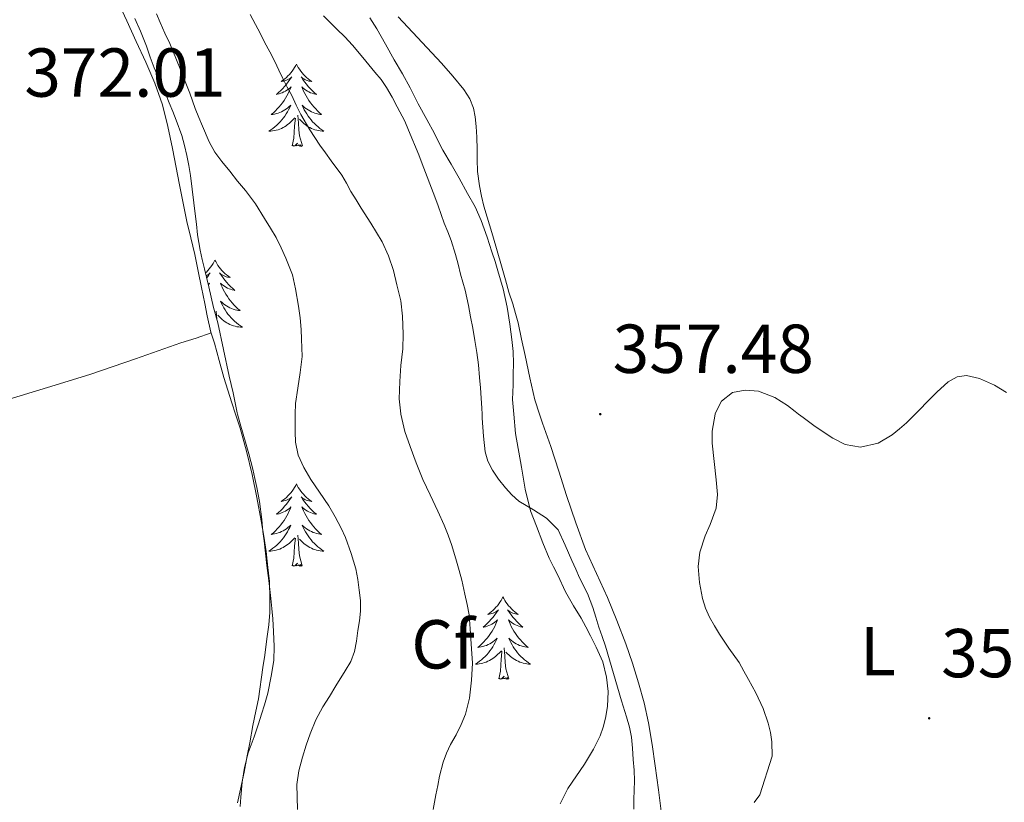
# Model space of a CAD drawing. Units: metres. Extents: x 607654 to 612155, y 4659464 to 4662503.
# Drawn here: x 608712 to 608855, y 4660015 to 4660128 of the extents above; entities that cross this region are included whole.
import ezdxf
from ezdxf.enums import TextEntityAlignment as Align

# ---------------------------------------------------------------- set-up
doc = ezdxf.new("R2010")
doc.units = ezdxf.units.M
doc.header["$MEASUREMENT"] = 0
for name, color, linetype, lineweight in [('Carátula', 7, 'Continuous', 5), ('Level 35', 92, 'Continuous', 0), ('Level 36', 19, 'Continuous', 40), ('Level 37', 92, 'Continuous', 0), ('Level 41', 19, 'Continuous', 0), ('Level 5', 36, 'Continuous', 0), ('Level 7', 1, 'Continuous', 0)]:
    doc.layers.add(name, color=color, linetype=linetype, lineweight=lineweight)
doc.styles.add('Arial', font='ARIAL.TTF', dxfattribs={"height": 0.2})

# ---------------------------------------------------------------- blocks, each defined once
blk = doc.blocks.new('5PATER')
at = {"layer": 'Carátula', "linetype": 'Continuous', "lineweight": 5}
h = blk.add_hatch(color=250, dxfattribs=at)
edge = h.paths.add_edge_path()
edge.add_ellipse((0, 0), major_axis=(-1.33, -1.34), ratio=0.999422, start_angle=0, end_angle=360)

msp = doc.modelspace()

# ---------------------------------------------------------------- linework, layer by layer
at = {"layer": 'Level 35', "color": 92, "linetype": 'Continuous', "lineweight": 0, "ltscale": 0.5}
for points in [[(608737.86, 4660100.21, 371.74), (608737.67, 4660101.79, 371.68), (608737.42, 4660103.77, 371.6), (608737.17, 4660105.75, 371.5), (608736.92, 4660107.21, 371.4), (608736.62, 4660108.67, 371.31), (608736.31, 4660110.12, 371.23), (608735.92, 4660111.56, 371.17), (608735.11, 4660113.75, 371.08), (608734.61, 4660115.02, 371.02), (608734.09, 4660116.29, 370.98), (608733.54, 4660117.61, 370.97), (608731.91, 4660121.33, 370.87), (608731.35, 4660122.91, 370.8), (608730.79, 4660124.49, 370.72), (608729.95, 4660126.64, 370.72), (608729.12, 4660128.47, 370.66)], [(608756.44, 4660128.87, 362.19), (608757.4, 4660127.9, 362.08), (608758.37, 4660126.96, 361.96), (608759.53, 4660125.82, 361.85), (608760.64, 4660124.63, 361.75), (608762.13, 4660122.85, 361.63), (608763.01, 4660121.79, 361.54), (608763.89, 4660120.73, 361.46), (608764.78, 4660119.64, 361.46), (608765.58, 4660118.5, 361.48), (608766.37, 4660117.11, 361.44), (608767.13, 4660115.7, 361.4), (608768.24, 4660113.63, 361.41), (608768.76, 4660112.33, 361.48), (608770.26, 4660108.77, 361.74), (608770.73, 4660107.47, 361.99), (608771.2, 4660106.18, 362.24), (608772.08, 4660103.91, 362.42), (608772.56, 4660102.65, 362.42), (608773.03, 4660101.39, 362.4), (608773.49, 4660100.12, 362.35), (608773.94, 4660098.86, 362.3), (608774.43, 4660097.6, 362.26), (608774.92, 4660096.35, 362.22), (608775.57, 4660094.31, 362.19), (608775.93, 4660092.91, 362.15)], [(608748.39, 4660030.83, 371.57), (608748.86, 4660033.27, 371.59), (608749.24, 4660035.54, 371.59), (608749.3, 4660037.57, 371.59), (608749.21, 4660039.75, 371.59), (608749.08, 4660041.56, 371.59), (608748.96, 4660043.05, 371.59), (608748.81, 4660044.54, 371.6), (608748.5, 4660047.11, 371.6), (608748.22, 4660049.31, 371.6), (608748.01, 4660051.49, 371.6), (608747.84, 4660052.85, 371.6), (608747.67, 4660054.2, 371.6), (608747.49, 4660055.97, 371.6), (608747.17, 4660058.57, 371.6), (608746.8, 4660060.59, 371.6), (608746.51, 4660061.91, 371.6), (608746.2, 4660063.23, 371.6), (608745.64, 4660065.45, 371.64), (608745.24, 4660066.83, 371.71), (608744.37, 4660069.8, 371.86), (608743.99, 4660071.21, 371.88), (608743.94, 4660071.41, 371.88), (608743.63, 4660072.85, 371.88), (608743.34, 4660074.31, 371.87), (608742.78, 4660076.71, 371.81), (608741.96, 4660080.56, 371.77), (608741.12, 4660084.41, 371.81), (608740.52, 4660086.63, 371.97), (608740.17, 4660088.15, 372.01), (608739.81, 4660089.66, 372.03), (608739.18, 4660092.25, 372.01), (608738.87, 4660093.6, 371.96), (608738.56, 4660094.96, 371.91), (608738.2, 4660097.18, 371.85), (608738.03, 4660098.69, 371.79), (608737.86, 4660100.21, 371.74)], [(608775.93, 4660092.91, 362.15), (608776.28, 4660091.49, 362.09), (608776.95, 4660089.15, 361.97), (608777.46, 4660086.95, 361.9), (608777.76, 4660085.3, 361.8), (608778.06, 4660083.65, 361.7), (608778.38, 4660081.89, 361.61), (608778.67, 4660080.13, 361.51), (608778.89, 4660078.33, 361.44), (608779.04, 4660076.51, 361.4), (608779.18, 4660075.01, 361.39), (608779.3, 4660073.5, 361.39), (608779.37, 4660072.07, 361.35), (608779.41, 4660071.21, 361.33), (608779.43, 4660070.63, 361.31), (608779.62, 4660068.01, 361.18), (608779.85, 4660065.76, 361.13), (608780.23, 4660064.38, 361.07), (608780.91, 4660063.08, 360.98), (608781.81, 4660061.77, 360.86), (608782.82, 4660060.55, 360.73), (608783.73, 4660059.51, 360.63), (608784.76, 4660058.63, 360.53), (608786.85, 4660057.34, 360.44), (608788.77, 4660056.15, 360.24), (608790.44, 4660054.44, 360.08), (608791.44, 4660052.24, 359.85), (608792.42, 4660050.02, 359.67), (608792.99, 4660048.76, 359.64), (608793.55, 4660047.49, 359.62), (608794.68, 4660045.23, 359.56), (608795.45, 4660043.21, 359.71), (608795.9, 4660041.8, 359.78), (608796.34, 4660040.38, 359.82), (608796.82, 4660039.01, 359.81), (608797.29, 4660037.63, 359.78), (608798.46, 4660033.67, 359.63), (608799.6, 4660029.71, 359.43), (608800.35, 4660027.38, 359.26), (608800.76, 4660025.91, 359.14), (608801.04, 4660024.42, 359.02), (608801.21, 4660022.83, 358.93), (608801.32, 4660021.23, 358.82), (608801.43, 4660019.68, 358.61), (608801.49, 4660018.13, 358.38), (608801.46, 4660016.77, 358.21), (608801.42, 4660015.41, 358.04), (608801.4, 4660014.01, 357.84)], [(608744.38, 4660014.39, 371.51), (608744.48, 4660015.74, 371.52), (608744.67, 4660017.91, 371.54), (608744.98, 4660020.07, 371.55), (608745.55, 4660022.18, 371.55), (608746.39, 4660024.5, 371.55), (608747.02, 4660026.38, 371.55), (608747.47, 4660027.75, 371.54), (608747.91, 4660029.12, 371.54), (608748.39, 4660030.83, 371.57)]]:
    msp.add_polyline3d(points, dxfattribs=at)
at = {"layer": 'Level 36', "color": 92, "linetype": 'Continuous', "lineweight": 0}
for points in [[(608726.34, 4660131.61, 371.2), (608727.95, 4660128.17, 371.15), (608729.32, 4660125.18, 371.17), (608730.68, 4660122.17, 371.22), (608732.01, 4660119.14, 371.38), (608733.12, 4660116.01, 371.52), (608733.9, 4660112.87, 371.52), (608734.56, 4660109.69, 371.52), (608735.6, 4660104.4, 371.55), (608736.66, 4660099.11, 371.58), (608737.24, 4660096.72, 371.61), (608737.82, 4660094.32, 371.63), (608738.29, 4660091.92, 371.63), (608738.76, 4660089.52, 371.63), (608739.26, 4660087.21, 371.63), (608739.6, 4660085.45, 371.63), (608740.12, 4660083.07, 371.6), (608740.66, 4660081.47, 371.47), (608741.32, 4660078.98, 371.38), (608741.99, 4660076.5, 371.32), (608743.18, 4660072.84, 371.32), (608743.7, 4660071.21, 371.31), (608744.36, 4660069.17, 371.31), (608745.29, 4660065.83, 371.2), (608746.1, 4660062.46, 371.12), (608746.79, 4660059.12, 371.11), (608747.41, 4660055.76, 371.12), (608747.8, 4660053.55, 371.12), (608748.13, 4660051.32, 371.12), (608748.39, 4660049.01, 371.1), (608748.61, 4660047, 371.06), (608748.67, 4660044.46, 371.06), (608748.66, 4660042.48, 371.03), (608748.52, 4660040.71, 371.02), (608748.25, 4660038.67, 371.02), (608747.92, 4660036.33, 371.02), (608747.66, 4660034.52, 371.02)], [(608773.53, 4660122.02, 358.69), (608767.25, 4660128.73, 358.69)], [(608752.52, 4660121.9, 0.01), (608752.41, 4660121.68, 0.01), (608752.26, 4660121.4, 0.01), (608752.09, 4660121.14, 0.01), (608751.91, 4660120.88, 0.01), (608751.71, 4660120.63, 0.01), (608751.51, 4660120.39, 0.01), (608751.29, 4660120.17, 0.01), (608751.06, 4660119.95, 0.01), (608750.82, 4660119.75, 0.01), (608750.57, 4660119.56, 0.01), (608750.31, 4660119.38, 0.01), (608750.51, 4660119.4, 0.01), (608750.71, 4660119.44, 0.01), (608750.91, 4660119.5, 0.01), (608751.1, 4660119.57, 0.01), (608751.29, 4660119.65, 0.01), (608751.47, 4660119.75, 0.01), (608751.65, 4660119.86, 0.01), (608751.85, 4660120.05, 0.01), (608751.81, 4660119.99, 0.01), (608751.58, 4660119.64, 0.01), (608751.34, 4660119.31, 0.01), (608751.08, 4660118.98, 0.01), (608750.81, 4660118.66, 0.01), (608750.53, 4660118.36, 0.01), (608750.24, 4660118.07, 0.01), (608749.94, 4660117.78, 0.01), (608749.63, 4660117.51, 0.01), (608749.75, 4660117.53, 0.01), (608750, 4660117.59, 0.01), (608750.24, 4660117.67, 0.01), (608750.47, 4660117.75, 0.01), (608750.7, 4660117.86, 0.01), (608750.93, 4660117.97, 0.01), (608751.14, 4660118.11, 0.01), (608751.35, 4660118.25, 0.01), (608751.55, 4660118.41, 0.01), (608751.74, 4660118.58, 0.01), (608751.65, 4660118.35, 0.01), (608751.49, 4660117.99, 0.01), (608751.32, 4660117.64, 0.01), (608751.14, 4660117.29, 0.01), (608750.94, 4660116.95, 0.01), (608750.72, 4660116.62, 0.01), (608750.5, 4660116.3, 0.01), (608750.26, 4660115.99, 0.01), (608750.01, 4660115.69, 0.01), (608749.74, 4660115.39, 0.01), (608749.47, 4660115.11, 0.01), (608749.18, 4660114.84, 0.01), (608748.88, 4660114.58, 0.01), (608749.08, 4660114.61, 0.01), (608749.35, 4660114.66, 0.01), (608749.61, 4660114.72, 0.01), (608749.87, 4660114.8, 0.01), (608750.12, 4660114.89, 0.01), (608750.37, 4660115, 0.01), (608750.61, 4660115.12, 0.01), (608750.85, 4660115.26, 0.01), (608751.07, 4660115.41, 0.01), (608751.29, 4660115.57, 0.01), (608751.49, 4660115.75, 0.01), (608751.69, 4660115.94, 0.01), (608751.55, 4660115.61, 0.01)], [(608752.52, 4660121.9, 0.01), (608752.64, 4660121.68, 0.01), (608752.79, 4660121.4, 0.01), (608752.96, 4660121.14, 0.01), (608753.14, 4660120.88, 0.01), (608753.33, 4660120.63, 0.01), (608753.54, 4660120.39, 0.01), (608753.76, 4660120.17, 0.01), (608753.99, 4660119.95, 0.01), (608754.23, 4660119.75, 0.01), (608754.48, 4660119.56, 0.01), (608754.74, 4660119.38, 0.01), (608754.54, 4660119.4, 0.01), (608754.34, 4660119.44, 0.01), (608754.14, 4660119.5, 0.01), (608753.94, 4660119.57, 0.01), (608753.76, 4660119.65, 0.01), (608753.58, 4660119.75, 0.01), (608753.4, 4660119.86, 0.01), (608753.2, 4660120.05, 0.01), (608753.24, 4660119.99, 0.01), (608753.47, 4660119.64, 0.01), (608753.71, 4660119.31, 0.01), (608753.97, 4660118.98, 0.01), (608754.23, 4660118.66, 0.01), (608754.51, 4660118.36, 0.01), (608754.81, 4660118.07, 0.01), (608755.11, 4660117.78, 0.01), (608755.42, 4660117.51, 0.01), (608755.3, 4660117.53, 0.01), (608755.05, 4660117.59, 0.01), (608754.81, 4660117.67, 0.01), (608754.57, 4660117.75, 0.01), (608754.34, 4660117.86, 0.01), (608754.12, 4660117.97, 0.01), (608753.9, 4660118.11, 0.01), (608753.7, 4660118.25, 0.01), (608753.5, 4660118.41, 0.01), (608753.31, 4660118.58, 0.01), (608753.4, 4660118.35, 0.01), (608753.56, 4660117.99, 0.01), (608753.73, 4660117.64, 0.01), (608753.91, 4660117.29, 0.01), (608754.11, 4660116.95, 0.01), (608754.32, 4660116.62, 0.01), (608754.55, 4660116.3, 0.01), (608754.79, 4660115.99, 0.01), (608755.04, 4660115.69, 0.01), (608755.31, 4660115.39, 0.01), (608755.58, 4660115.11, 0.01), (608755.87, 4660114.84, 0.01), (608756.16, 4660114.58, 0.01), (608755.97, 4660114.61, 0.01), (608755.7, 4660114.66, 0.01), (608755.44, 4660114.72, 0.01), (608755.18, 4660114.8, 0.01), (608754.92, 4660114.89, 0.01), (608754.68, 4660115, 0.01), (608754.44, 4660115.12, 0.01), (608754.2, 4660115.26, 0.01), (608753.98, 4660115.41, 0.01), (608753.76, 4660115.57, 0.01), (608753.56, 4660115.75, 0.01), (608753.36, 4660115.94, 0.01), (608753.5, 4660115.61, 0.01)], [(608801.19, 4660035.15, 358.35), (608800.22, 4660037.95, 358.19), (608798.94, 4660041.31, 358.07), (608797.58, 4660044.65, 358), (608795.98, 4660048.12, 358.01), (608794.42, 4660051.6, 358.09), (608792.98, 4660055.49, 358.23), (608791.65, 4660059.41, 358.38), (608790.51, 4660062.97, 358.51), (608789.38, 4660066.52, 358.7), (608788.15, 4660069.88, 358.95), (608787.72, 4660071.21, 359.05), (608787.06, 4660073.27, 359.22), (608786.34, 4660076.47, 359.49), (608785.64, 4660079.69, 359.74), (608785.14, 4660082.06, 359.8), (608784.62, 4660084.42, 359.78), (608784.26, 4660085.8, 359.78), (608783.85, 4660087.16, 359.77), (608783.3, 4660088.89, 359.77), (608782.8, 4660090.64, 359.77), (608782.25, 4660092.69, 359.69), (608780.97, 4660097.01, 359.48), (608779.69, 4660101.33, 359.26), (608779.34, 4660102.79, 359.16), (608779.04, 4660104.27, 359.05), (608778.76, 4660106.32, 358.96), (608778.72, 4660108.06, 358.94), (608778.72, 4660109.52, 358.92), (608778.64, 4660111.32, 358.89), (608778.54, 4660112.85, 358.83), (608778.4, 4660114.23, 358.77), (608778.15, 4660115.5, 358.74), (608777.66, 4660116.88, 358.69), (608776.78, 4660118.2, 358.68), (608775.17, 4660120.13, 358.69), (608773.53, 4660122.02, 358.69)], [(608751.55, 4660115.61, 0.01), (608751.39, 4660115.29, 0.01), (608751.22, 4660114.98, 0.01), (608751.04, 4660114.67, 0.01), (608750.84, 4660114.37, 0.01), (608750.63, 4660114.09, 0.01), (608750.41, 4660113.81, 0.01), (608750.18, 4660113.54, 0.01), (608749.93, 4660113.28, 0.01), (608749.67, 4660113.04, 0.01), (608749.4, 4660112.8, 0.01), (608749.12, 4660112.58, 0.01), (608748.83, 4660112.37, 0.01), (608748.54, 4660112.18, 0.01), (608748.81, 4660112.19, 0.01), (608749.07, 4660112.22, 0.01), (608749.33, 4660112.26, 0.01), (608749.59, 4660112.31, 0.01), (608749.85, 4660112.39, 0.01), (608750.1, 4660112.47, 0.01), (608750.34, 4660112.58, 0.01), (608750.58, 4660112.69, 0.01), (608750.81, 4660112.82, 0.01), (608751.03, 4660112.97, 0.01), (608751.24, 4660113.13, 0.01), (608751.45, 4660113.3, 0.01), (608752.3, 4660114.09, 0.01)], [(608753.5, 4660115.61, 0.01), (608753.66, 4660115.29, 0.01), (608753.82, 4660114.98, 0.01), (608754.01, 4660114.67, 0.01), (608754.2, 4660114.37, 0.01), (608754.42, 4660114.09, 0.01), (608754.64, 4660113.81, 0.01), (608754.87, 4660113.54, 0.01), (608755.12, 4660113.28, 0.01), (608755.38, 4660113.04, 0.01), (608755.65, 4660112.8, 0.01), (608755.92, 4660112.58, 0.01), (608756.21, 4660112.37, 0.01), (608756.5, 4660112.18, 0.01), (608756.24, 4660112.19, 0.01), (608755.98, 4660112.22, 0.01), (608755.71, 4660112.26, 0.01), (608755.46, 4660112.31, 0.01), (608755.2, 4660112.39, 0.01), (608754.95, 4660112.47, 0.01), (608754.71, 4660112.58, 0.01), (608754.47, 4660112.69, 0.01), (608754.24, 4660112.82, 0.01), (608754.02, 4660112.97, 0.01), (608753.8, 4660113.13, 0.01), (608753.6, 4660113.3, 0.01), (608752.94, 4660113.92, 0.01)], [(608751.9, 4660110.05, 0.01), (608752.15, 4660111.16, 0.01), (608752.26, 4660112.91, 0.01), (608752.31, 4660113.34, 0.01), (608752.37, 4660114.06, 0.01)], [(608753.38, 4660110.05, 0.01), (608752.95, 4660111.49, 0.01), (608752.86, 4660112.39, 0.01), (608752.81, 4660113.34, 0.01), (608752.71, 4660114.5, 0.01)], [(608753.38, 4660110.05, 0.01), (608753.2, 4660109.98, 0.01), (608753.18, 4660110.22, 0.01), (608752.99, 4660109.99, 0.01), (608752.87, 4660110.2, 0.01), (608752.75, 4660110.09, 0.01), (608752.48, 4660110.04, 0.01), (608752.68, 4660110.43, 0.01), (608752.29, 4660110.05, 0.01), (608752.1, 4660109.99, 0.01), (608752.06, 4660110.16, 0.01), (608751.9, 4660110.05, 0.01)], [(608740.71, 4660093.51, 0.01), (608740.6, 4660093.29, 0.01), (608740.44, 4660093.02, 0.01), (608740.27, 4660092.75, 0.01), (608740.09, 4660092.49, 0.01), (608739.9, 4660092.25, 0.01), (608739.69, 4660092.01, 0.01), (608739.47, 4660091.78, 0.01), (608739.33, 4660091.65, 0.01)], [(608740.71, 4660093.51, 0.01), (608740.82, 4660093.29, 0.01), (608740.97, 4660093.02, 0.01), (608741.14, 4660092.75, 0.01), (608741.32, 4660092.49, 0.01), (608741.52, 4660092.25, 0.01), (608741.72, 4660092.01, 0.01), (608741.94, 4660091.78, 0.01), (608742.17, 4660091.57, 0.01), (608742.41, 4660091.36, 0.01), (608742.66, 4660091.17, 0.01), (608742.92, 4660090.99, 0.01), (608742.72, 4660091.02, 0.01), (608742.52, 4660091.06, 0.01), (608742.32, 4660091.11, 0.01), (608742.13, 4660091.18, 0.01), (608741.94, 4660091.27, 0.01), (608741.76, 4660091.36, 0.01), (608741.58, 4660091.48, 0.01), (608741.38, 4660091.67, 0.01), (608741.42, 4660091.6, 0.01), (608741.65, 4660091.26, 0.01), (608741.89, 4660090.92, 0.01), (608742.15, 4660090.59, 0.01), (608742.42, 4660090.28, 0.01), (608742.7, 4660089.97, 0.01), (608742.99, 4660089.68, 0.01), (608743.29, 4660089.4, 0.01), (608743.6, 4660089.13, 0.01), (608743.48, 4660089.15, 0.01), (608743.23, 4660089.21, 0.01), (608742.99, 4660089.28, 0.01), (608742.76, 4660089.37, 0.01), (608742.52, 4660089.47, 0.01), (608742.3, 4660089.59, 0.01), (608742.09, 4660089.72, 0.01), (608741.88, 4660089.87, 0.01), (608741.68, 4660090.02, 0.01), (608741.5, 4660090.19, 0.01), (608741.58, 4660089.97, 0.01), (608741.74, 4660089.61, 0.01), (608741.91, 4660089.25, 0.01), (608742.1, 4660088.91, 0.01), (608742.3, 4660088.57, 0.01), (608742.51, 4660088.24, 0.01), (608742.73, 4660087.91, 0.01), (608742.97, 4660087.6, 0.01), (608743.22, 4660087.3, 0.01), (608743.49, 4660087.01, 0.01), (608743.76, 4660086.73, 0.01), (608744.05, 4660086.46, 0.01), (608744.35, 4660086.2, 0.01), (608744.15, 4660086.22, 0.01), (608743.88, 4660086.27, 0.01), (608743.62, 4660086.33, 0.01), (608743.36, 4660086.41, 0.01), (608743.11, 4660086.51, 0.01), (608742.86, 4660086.61, 0.01), (608742.62, 4660086.74, 0.01), (608742.38, 4660086.88, 0.01), (608742.16, 4660087.03, 0.01), (608741.94, 4660087.19, 0.01), (608741.74, 4660087.37, 0.01), (608741.54, 4660087.55, 0.01), (608741.68, 4660087.23, 0.01)], [(608739.43, 4660091.24, 0.01), (608739.47, 4660091.27, 0.01), (608739.66, 4660091.36, 0.01), (608739.83, 4660091.48, 0.01), (608740.03, 4660091.67, 0.01), (608739.99, 4660091.6, 0.01), (608739.76, 4660091.26, 0.01), (608739.52, 4660090.92, 0.01), (608739.51, 4660090.91, 0.01)], [(608739.73, 4660090.02, 0.01), (608739.92, 4660090.19, 0.01), (608739.83, 4660089.97, 0.01), (608739.77, 4660089.83, 0.01)], [(608741.68, 4660087.23, 0.01), (608741.84, 4660086.91, 0.01), (608742.01, 4660086.59, 0.01), (608742.19, 4660086.29, 0.01), (608742.39, 4660085.99, 0.01), (608742.6, 4660085.7, 0.01), (608742.82, 4660085.42, 0.01), (608743.06, 4660085.16, 0.01), (608743.3, 4660084.9, 0.01), (608743.56, 4660084.65, 0.01), (608743.83, 4660084.42, 0.01), (608744.11, 4660084.2, 0.01), (608744.4, 4660083.99, 0.01), (608744.69, 4660083.8, 0.01), (608744.42, 4660083.81, 0.01), (608744.16, 4660083.83, 0.01), (608743.9, 4660083.87, 0.01), (608743.64, 4660083.93, 0.01), (608743.38, 4660084, 0.01), (608743.13, 4660084.09, 0.01), (608742.89, 4660084.19, 0.01), (608742.65, 4660084.31, 0.01), (608742.42, 4660084.44, 0.01), (608742.2, 4660084.58, 0.01), (608741.98, 4660084.74, 0.01), (608741.78, 4660084.91, 0.01), (608741.12, 4660085.53, 0.01)], [(608740.99, 4660084.89, 0.01), (608740.99, 4660084.95, 0.01), (608740.89, 4660086.12, 0.01)], [(608639.44, 4660056.41, 372.02), (608645.05, 4660057.09, 372.05), (608650.67, 4660057.77, 372.09), (608657.75, 4660059.02, 372.26), (608664.76, 4660060.61, 372.56), (608671.05, 4660062.02, 372.94), (608677.32, 4660063.53, 373.35), (608682.95, 4660065, 373.61), (608688.55, 4660066.59, 373.62), (608693.47, 4660068.09, 373.39), (608698.39, 4660069.58, 373.12), (608703.77, 4660071.21, 372.79), (608704.33, 4660071.38, 372.75), (608710.26, 4660073.17, 372.42), (608716.44, 4660075.05, 372.21), (608722.61, 4660076.95, 372.06), (608729.21, 4660079.2, 371.97), (608735.78, 4660081.51, 371.81), (608737.97, 4660082.23, 371.7), (608740.16, 4660082.96, 371.59)], [(608752.52, 4660061.1, 0.01), (608752.41, 4660060.88, 0.01), (608752.26, 4660060.61, 0.01), (608752.09, 4660060.34, 0.01), (608751.91, 4660060.08, 0.01), (608751.71, 4660059.83, 0.01), (608751.51, 4660059.6, 0.01), (608751.29, 4660059.37, 0.01), (608751.06, 4660059.15, 0.01), (608750.82, 4660058.95, 0.01), (608750.57, 4660058.76, 0.01), (608750.31, 4660058.58, 0.01), (608750.5, 4660058.61, 0.01), (608750.71, 4660058.64, 0.01), (608750.91, 4660058.7, 0.01), (608751.1, 4660058.77, 0.01), (608751.29, 4660058.85, 0.01), (608751.47, 4660058.95, 0.01), (608751.65, 4660059.06, 0.01), (608751.85, 4660059.25, 0.01), (608751.81, 4660059.19, 0.01), (608751.58, 4660058.84, 0.01), (608751.34, 4660058.51, 0.01), (608751.08, 4660058.18, 0.01), (608750.81, 4660057.87, 0.01), (608750.53, 4660057.56, 0.01), (608750.24, 4660057.27, 0.01), (608749.94, 4660056.98, 0.01), (608749.62, 4660056.71, 0.01), (608749.75, 4660056.74, 0.01), (608750, 4660056.79, 0.01), (608750.24, 4660056.87, 0.01), (608750.47, 4660056.95, 0.01), (608750.7, 4660057.06, 0.01), (608750.93, 4660057.18, 0.01), (608751.14, 4660057.31, 0.01), (608751.35, 4660057.45, 0.01), (608751.55, 4660057.61, 0.01), (608751.73, 4660057.78, 0.01), (608751.65, 4660057.56, 0.01), (608751.49, 4660057.2, 0.01), (608751.32, 4660056.84, 0.01), (608751.13, 4660056.49, 0.01), (608750.93, 4660056.15, 0.01), (608750.72, 4660055.82, 0.01), (608750.5, 4660055.5, 0.01), (608750.26, 4660055.19, 0.01), (608750, 4660054.89, 0.01), (608749.74, 4660054.59, 0.01), (608749.47, 4660054.31, 0.01), (608749.18, 4660054.04, 0.01), (608748.88, 4660053.79, 0.01), (608749.08, 4660053.81, 0.01), (608749.34, 4660053.86, 0.01), (608749.61, 4660053.92, 0.01), (608749.87, 4660054, 0.01), (608750.12, 4660054.09, 0.01), (608750.37, 4660054.2, 0.01), (608750.61, 4660054.33, 0.01), (608750.84, 4660054.46, 0.01), (608751.07, 4660054.61, 0.01), (608751.29, 4660054.78, 0.01), (608751.49, 4660054.95, 0.01), (608751.69, 4660055.14, 0.01), (608751.55, 4660054.81, 0.01)], [(608752.52, 4660061.1, 0.01), (608752.63, 4660060.88, 0.01), (608752.79, 4660060.61, 0.01), (608752.96, 4660060.34, 0.01), (608753.14, 4660060.08, 0.01), (608753.33, 4660059.83, 0.01), (608753.54, 4660059.6, 0.01), (608753.76, 4660059.37, 0.01), (608753.99, 4660059.15, 0.01), (608754.23, 4660058.95, 0.01), (608754.48, 4660058.76, 0.01), (608754.74, 4660058.58, 0.01), (608754.54, 4660058.61, 0.01), (608754.34, 4660058.64, 0.01), (608754.14, 4660058.7, 0.01), (608753.94, 4660058.77, 0.01), (608753.76, 4660058.85, 0.01), (608753.57, 4660058.95, 0.01), (608753.4, 4660059.06, 0.01), (608753.2, 4660059.25, 0.01), (608753.24, 4660059.19, 0.01), (608753.47, 4660058.84, 0.01), (608753.71, 4660058.51, 0.01), (608753.96, 4660058.18, 0.01), (608754.23, 4660057.87, 0.01), (608754.51, 4660057.56, 0.01), (608754.8, 4660057.27, 0.01), (608755.11, 4660056.98, 0.01), (608755.42, 4660056.71, 0.01), (608755.3, 4660056.74, 0.01), (608755.05, 4660056.79, 0.01), (608754.81, 4660056.87, 0.01), (608754.57, 4660056.95, 0.01), (608754.34, 4660057.06, 0.01), (608754.12, 4660057.18, 0.01), (608753.9, 4660057.31, 0.01), (608753.7, 4660057.45, 0.01), (608753.5, 4660057.61, 0.01), (608753.31, 4660057.78, 0.01), (608753.4, 4660057.56, 0.01), (608753.56, 4660057.2, 0.01), (608753.73, 4660056.84, 0.01), (608753.91, 4660056.49, 0.01), (608754.11, 4660056.15, 0.01), (608754.32, 4660055.82, 0.01), (608754.55, 4660055.5, 0.01), (608754.79, 4660055.19, 0.01), (608755.04, 4660054.89, 0.01), (608755.3, 4660054.59, 0.01), (608755.58, 4660054.31, 0.01), (608755.87, 4660054.04, 0.01), (608756.16, 4660053.79, 0.01), (608755.97, 4660053.81, 0.01), (608755.7, 4660053.86, 0.01), (608755.44, 4660053.92, 0.01), (608755.18, 4660054, 0.01), (608754.92, 4660054.09, 0.01), (608754.68, 4660054.2, 0.01), (608754.44, 4660054.33, 0.01), (608754.2, 4660054.46, 0.01), (608753.98, 4660054.61, 0.01), (608753.76, 4660054.78, 0.01), (608753.55, 4660054.95, 0.01), (608753.36, 4660055.14, 0.01), (608753.5, 4660054.81, 0.01)], [(608751.55, 4660054.81, 0.01), (608751.39, 4660054.49, 0.01), (608751.22, 4660054.18, 0.01), (608751.04, 4660053.87, 0.01), (608750.84, 4660053.58, 0.01), (608750.63, 4660053.29, 0.01), (608750.41, 4660053.01, 0.01), (608750.17, 4660052.74, 0.01), (608749.93, 4660052.49, 0.01), (608749.67, 4660052.24, 0.01), (608749.4, 4660052.01, 0.01), (608749.12, 4660051.78, 0.01), (608748.83, 4660051.57, 0.01), (608748.54, 4660051.38, 0.01), (608748.81, 4660051.39, 0.01), (608749.07, 4660051.42, 0.01), (608749.33, 4660051.46, 0.01), (608749.59, 4660051.52, 0.01), (608749.85, 4660051.59, 0.01), (608750.1, 4660051.67, 0.01), (608750.34, 4660051.78, 0.01), (608750.58, 4660051.89, 0.01), (608750.81, 4660052.03, 0.01), (608751.03, 4660052.17, 0.01), (608751.24, 4660052.33, 0.01), (608751.45, 4660052.5, 0.01), (608752.3, 4660053.3, 0.01)], [(608753.37, 4660049.25, 0.01), (608752.94, 4660050.69, 0.01), (608752.85, 4660051.59, 0.01), (608752.81, 4660052.54, 0.01), (608752.71, 4660053.71, 0.01)], [(608753.5, 4660054.81, 0.01), (608753.66, 4660054.49, 0.01), (608753.82, 4660054.18, 0.01), (608754.01, 4660053.87, 0.01), (608754.2, 4660053.58, 0.01), (608754.41, 4660053.29, 0.01), (608754.64, 4660053.01, 0.01), (608754.87, 4660052.74, 0.01), (608755.12, 4660052.49, 0.01), (608755.38, 4660052.24, 0.01), (608755.64, 4660052.01, 0.01), (608755.92, 4660051.78, 0.01), (608756.21, 4660051.57, 0.01), (608756.5, 4660051.38, 0.01), (608756.24, 4660051.39, 0.01), (608755.98, 4660051.42, 0.01), (608755.71, 4660051.46, 0.01), (608755.45, 4660051.52, 0.01), (608755.2, 4660051.59, 0.01), (608754.95, 4660051.67, 0.01), (608754.7, 4660051.78, 0.01), (608754.47, 4660051.89, 0.01), (608754.24, 4660052.03, 0.01), (608754.02, 4660052.17, 0.01), (608753.8, 4660052.33, 0.01), (608753.6, 4660052.5, 0.01), (608752.94, 4660053.12, 0.01)], [(608751.9, 4660049.25, 0.01), (608752.15, 4660050.37, 0.01), (608752.26, 4660052.11, 0.01), (608752.31, 4660052.54, 0.01), (608752.37, 4660053.26, 0.01)], [(608753.37, 4660049.25, 0.01), (608753.2, 4660049.18, 0.01), (608753.18, 4660049.42, 0.01), (608752.99, 4660049.2, 0.01), (608752.87, 4660049.4, 0.01), (608752.75, 4660049.29, 0.01), (608752.48, 4660049.24, 0.01), (608752.68, 4660049.63, 0.01), (608752.29, 4660049.25, 0.01), (608752.1, 4660049.2, 0.01), (608752.06, 4660049.36, 0.01), (608751.9, 4660049.25, 0.01)], [(608782.44, 4660044.74, 0.01), (608782.33, 4660044.52, 0.01), (608782.18, 4660044.25, 0.01), (608782.01, 4660043.98, 0.01), (608781.83, 4660043.72, 0.01), (608781.64, 4660043.47, 0.01), (608781.43, 4660043.24, 0.01), (608781.21, 4660043.01, 0.01), (608780.98, 4660042.79, 0.01), (608780.74, 4660042.59, 0.01), (608780.49, 4660042.4, 0.01), (608780.23, 4660042.22, 0.01), (608780.43, 4660042.25, 0.01), (608780.63, 4660042.28, 0.01), (608780.83, 4660042.34, 0.01), (608781.02, 4660042.41, 0.01), (608781.21, 4660042.49, 0.01), (608781.39, 4660042.59, 0.01), (608781.57, 4660042.7, 0.01), (608781.77, 4660042.89, 0.01), (608781.73, 4660042.83, 0.01), (608781.5, 4660042.48, 0.01), (608781.26, 4660042.15, 0.01), (608781, 4660041.82, 0.01), (608780.74, 4660041.51, 0.01), (608780.46, 4660041.2, 0.01), (608780.16, 4660040.91, 0.01), (608779.86, 4660040.62, 0.01), (608779.55, 4660040.35, 0.01), (608779.67, 4660040.38, 0.01), (608779.92, 4660040.43, 0.01), (608780.16, 4660040.51, 0.01), (608780.4, 4660040.59, 0.01), (608780.63, 4660040.7, 0.01), (608780.85, 4660040.82, 0.01), (608781.06, 4660040.95, 0.01), (608781.27, 4660041.09, 0.01), (608781.47, 4660041.25, 0.01), (608781.66, 4660041.42, 0.01), (608781.57, 4660041.2, 0.01), (608781.41, 4660040.84, 0.01), (608781.24, 4660040.48, 0.01), (608781.06, 4660040.13, 0.01), (608780.86, 4660039.79, 0.01), (608780.64, 4660039.46, 0.01), (608780.42, 4660039.14, 0.01), (608780.18, 4660038.83, 0.01), (608779.93, 4660038.53, 0.01), (608779.66, 4660038.23, 0.01), (608779.39, 4660037.95, 0.01), (608779.1, 4660037.68, 0.01), (608778.8, 4660037.43, 0.01), (608779, 4660037.45, 0.01), (608779.27, 4660037.5, 0.01), (608779.53, 4660037.56, 0.01), (608779.79, 4660037.64, 0.01), (608780.04, 4660037.73, 0.01), (608780.29, 4660037.84, 0.01), (608780.53, 4660037.97, 0.01), (608780.77, 4660038.1, 0.01), (608780.99, 4660038.25, 0.01), (608781.21, 4660038.42, 0.01), (608781.41, 4660038.59, 0.01), (608781.61, 4660038.78, 0.01), (608781.47, 4660038.45, 0.01)], [(608782.44, 4660044.74, 0.01), (608782.56, 4660044.52, 0.01), (608782.71, 4660044.25, 0.01), (608782.88, 4660043.98, 0.01), (608783.06, 4660043.72, 0.01), (608783.26, 4660043.47, 0.01), (608783.46, 4660043.24, 0.01), (608783.68, 4660043.01, 0.01), (608783.91, 4660042.79, 0.01), (608784.15, 4660042.59, 0.01), (608784.4, 4660042.4, 0.01), (608784.66, 4660042.22, 0.01), (608784.46, 4660042.25, 0.01), (608784.26, 4660042.28, 0.01), (608784.06, 4660042.34, 0.01), (608783.87, 4660042.41, 0.01), (608783.68, 4660042.49, 0.01), (608783.5, 4660042.59, 0.01), (608783.32, 4660042.7, 0.01), (608783.12, 4660042.89, 0.01), (608783.16, 4660042.83, 0.01), (608783.39, 4660042.48, 0.01), (608783.63, 4660042.15, 0.01), (608783.89, 4660041.82, 0.01), (608784.16, 4660041.51, 0.01), (608784.44, 4660041.2, 0.01), (608784.73, 4660040.91, 0.01), (608785.03, 4660040.62, 0.01), (608785.34, 4660040.35, 0.01), (608785.22, 4660040.38, 0.01), (608784.97, 4660040.43, 0.01), (608784.73, 4660040.51, 0.01), (608784.5, 4660040.59, 0.01), (608784.26, 4660040.7, 0.01), (608784.04, 4660040.82, 0.01), (608783.82, 4660040.95, 0.01), (608783.62, 4660041.09, 0.01), (608783.42, 4660041.25, 0.01), (608783.23, 4660041.42, 0.01), (608783.32, 4660041.2, 0.01), (608783.48, 4660040.84, 0.01), (608783.65, 4660040.48, 0.01), (608783.83, 4660040.13, 0.01), (608784.03, 4660039.79, 0.01), (608784.25, 4660039.46, 0.01), (608784.47, 4660039.14, 0.01), (608784.71, 4660038.83, 0.01), (608784.96, 4660038.53, 0.01), (608785.23, 4660038.23, 0.01), (608785.5, 4660037.95, 0.01), (608785.79, 4660037.68, 0.01), (608786.09, 4660037.43, 0.01), (608785.89, 4660037.45, 0.01), (608785.62, 4660037.5, 0.01), (608785.36, 4660037.56, 0.01), (608785.1, 4660037.64, 0.01), (608784.85, 4660037.73, 0.01), (608784.6, 4660037.84, 0.01), (608784.36, 4660037.97, 0.01), (608784.12, 4660038.1, 0.01), (608783.9, 4660038.25, 0.01), (608783.68, 4660038.42, 0.01), (608783.48, 4660038.59, 0.01), (608783.28, 4660038.78, 0.01), (608783.42, 4660038.45, 0.01)], [(608781.47, 4660038.45, 0.01), (608781.31, 4660038.13, 0.01), (608781.14, 4660037.82, 0.01), (608780.96, 4660037.51, 0.01), (608780.76, 4660037.22, 0.01), (608780.55, 4660036.93, 0.01), (608780.33, 4660036.65, 0.01), (608780.1, 4660036.38, 0.01), (608779.85, 4660036.13, 0.01), (608779.59, 4660035.88, 0.01), (608779.32, 4660035.65, 0.01), (608779.04, 4660035.42, 0.01), (608778.76, 4660035.21, 0.01), (608778.46, 4660035.02, 0.01), (608778.73, 4660035.03, 0.01), (608778.99, 4660035.06, 0.01), (608779.26, 4660035.1, 0.01), (608779.51, 4660035.16, 0.01), (608779.77, 4660035.23, 0.01), (608780.02, 4660035.31, 0.01), (608780.26, 4660035.42, 0.01), (608780.5, 4660035.53, 0.01), (608780.73, 4660035.67, 0.01), (608780.95, 4660035.81, 0.01), (608781.17, 4660035.97, 0.01), (608781.37, 4660036.14, 0.01), (608782.22, 4660036.94, 0.01)], [(608783.42, 4660038.45, 0.01), (608783.58, 4660038.13, 0.01), (608783.75, 4660037.82, 0.01), (608783.93, 4660037.51, 0.01), (608784.13, 4660037.22, 0.01), (608784.34, 4660036.93, 0.01), (608784.56, 4660036.65, 0.01), (608784.79, 4660036.38, 0.01), (608785.04, 4660036.13, 0.01), (608785.3, 4660035.88, 0.01), (608785.57, 4660035.65, 0.01), (608785.85, 4660035.42, 0.01), (608786.14, 4660035.21, 0.01), (608786.42, 4660035.02, 0.01), (608786.16, 4660035.03, 0.01), (608785.9, 4660035.06, 0.01), (608785.64, 4660035.1, 0.01), (608785.38, 4660035.16, 0.01), (608785.12, 4660035.23, 0.01), (608784.87, 4660035.31, 0.01), (608784.63, 4660035.42, 0.01), (608784.39, 4660035.53, 0.01), (608784.16, 4660035.67, 0.01), (608783.94, 4660035.81, 0.01), (608783.72, 4660035.97, 0.01), (608783.52, 4660036.14, 0.01), (608782.86, 4660036.76, 0.01)], [(608781.83, 4660032.89, 0.01), (608782.07, 4660034.01, 0.01), (608782.18, 4660035.75, 0.01), (608782.23, 4660036.18, 0.01), (608782.3, 4660036.9, 0.01)], [(608783.3, 4660032.89, 0.01), (608782.87, 4660034.33, 0.01), (608782.78, 4660035.23, 0.01), (608782.73, 4660036.18, 0.01), (608782.63, 4660037.35, 0.01)], [(608805.4, 4660013.33, 356.76), (608804.95, 4660016.82, 357.2), (608804.49, 4660020.3, 357.69), (608804.04, 4660023.4, 358), (608803.54, 4660026.5, 358.26), (608802.9, 4660029.43, 358.45), (608802.08, 4660032.32, 358.5), (608801.19, 4660035.15, 358.35)], [(608747.66, 4660034.52, 371.02), (608747.02, 4660030.01, 371.02), (608746.62, 4660028.18, 371.02), (608746.2, 4660026.11, 371.02), (608745.78, 4660023.64, 371.02), (608745.4, 4660021.73, 371.02), (608744.95, 4660019.36, 371.12), (608744.42, 4660016.93, 371.21), (608743.98, 4660014.95, 371.26)], [(608783.3, 4660032.89, 0.01), (608783.12, 4660032.82, 0.01), (608783.1, 4660033.06, 0.01), (608782.91, 4660032.84, 0.01), (608782.79, 4660033.04, 0.01), (608782.67, 4660032.93, 0.01), (608782.4, 4660032.88, 0.01), (608782.6, 4660033.27, 0.01), (608782.21, 4660032.89, 0.01), (608782.02, 4660032.84, 0.01), (608781.98, 4660033, 0.01), (608781.83, 4660032.89, 0.01)]]:
    msp.add_polyline3d(points, dxfattribs=at)
at = {"layer": 'Level 5', "color": 36, "linetype": 'Continuous', "lineweight": 0}
for points in [[(608752.38, 4660067.17, 370.01), (608752.33, 4660068.67, 370.01), (608752.33, 4660070.17, 370.01), (608752.35, 4660071.21, 370.01), (608752.38, 4660072.77, 370.01), (608752.7, 4660074.95, 370.01), (608753.07, 4660077.22, 370.01), (608753.35, 4660079.53, 370.01), (608753.27, 4660082.04, 370.01), (608753.21, 4660083.45, 370.01), (608753.04, 4660085.14, 370.01), (608752.8, 4660086.83, 370.01), (608752.38, 4660089.37, 370.01), (608751.94, 4660091.36, 370.01), (608750.98, 4660093.77, 370.01), (608750.31, 4660095.29, 370.01), (608749.56, 4660096.78, 370.01), (608748.74, 4660098.15, 370.01), (608747.91, 4660099.51, 370.01), (608746.59, 4660101.65, 370.01), (608745.12, 4660103.58, 370.01), (608743.99, 4660104.96, 370.01), (608742.85, 4660106.37, 370.01), (608741.72, 4660107.8, 370.01), (608740.71, 4660109.16, 370.01), (608739.87, 4660110.63, 370.01), (608738.9, 4660112.88, 370.01), (608738.36, 4660114.17, 370.01), (608737.83, 4660115.47, 370.01), (608737.08, 4660117.66, 370.01), (608736.19, 4660119.84, 370.01), (608735.67, 4660121.18, 370.01), (608735.15, 4660122.52, 370.01), (608734.16, 4660124.86, 370.01), (608733.47, 4660126.38, 370.01), (608732.78, 4660127.91, 370.01), (608732.23, 4660129.17, 370.01)], [(608777.87, 4660037.25, 365.01), (608777.79, 4660038.68, 365.01), (608777.7, 4660040.11, 365.01), (608777.52, 4660042.15, 365.01), (608777.25, 4660043.65, 365.01), (608776.93, 4660045.14, 365.01), (608776.48, 4660047.16, 365.01), (608776.1, 4660048.55, 365.01), (608775.7, 4660049.93, 365.01), (608775.03, 4660052.19, 365.01), (608774.51, 4660053.67, 365.01), (608773.91, 4660055.13, 365.01), (608773.01, 4660057.14, 365.01), (608771.89, 4660059.52, 365.01), (608770.82, 4660061.73, 365.01), (608769.87, 4660064.15, 365.01), (608768.99, 4660066.52, 365.01), (608768.21, 4660068.68, 365.01), (608767.64, 4660071.21, 365.01), (608767.63, 4660071.25, 365.01), (608767.38, 4660073.43, 365.01), (608767.49, 4660075.94, 365.01), (608767.64, 4660078.25, 365.01), (608767.94, 4660080.67, 365.01), (608767.98, 4660082.81, 365.01), (608767.88, 4660085.37, 365.01), (608767.63, 4660087.61, 365.01), (608767.08, 4660089.94, 365.01), (608766.56, 4660092.02, 365.01), (608765.85, 4660094.14, 365.01), (608764.94, 4660096.16, 365.01), (608764.12, 4660097.52, 365.01), (608763.28, 4660098.87, 365.01), (608761.92, 4660101.03, 365.01), (608761.17, 4660102.24, 365.01), (608760.42, 4660103.46, 365.01), (608759.78, 4660104.65, 365.01), (608759.11, 4660105.83, 365.01), (608757.53, 4660107.9, 365.01), (608756.72, 4660109.03, 365.01), (608755.92, 4660110.16, 365.01), (608755.17, 4660111.27, 365.01), (608754.44, 4660112.39, 365.01), (608753.17, 4660114.57, 365.01), (608752.49, 4660115.95, 365.01), (608751.83, 4660117.33, 365.01), (608751.2, 4660118.56, 365.01), (608750.57, 4660119.78, 365.01), (608749.99, 4660121.03, 365.01), (608749.41, 4660122.28, 365.01), (608748.66, 4660123.68, 365.01), (608747.9, 4660125.08, 365.01), (608747.26, 4660126.36, 365.01), (608746.61, 4660127.64, 365.01), (608745.83, 4660129.05, 365.01)], [(608763.15, 4660128.6, 360.01), (608764.17, 4660126.99, 360.01), (608765.43, 4660124.76, 360.01), (608766.68, 4660122.53, 360.01), (608767.89, 4660120.47, 360.01), (608769.01, 4660118.43, 360.01), (608770.14, 4660116.14, 360.01), (608771.4, 4660113.88, 360.01), (608772.5, 4660111.82, 360.01), (608773.12, 4660110.63, 360.01), (608773.74, 4660109.43, 360.01), (608774.96, 4660107.4, 360.01), (608776.1, 4660105.35, 360.01), (608777.32, 4660103.16, 360.01), (608778.41, 4660101.23, 360.01), (608779.3, 4660099.24, 360.01), (608780.13, 4660096.82, 360.01), (608780.85, 4660094.69, 360.01), (608781.3, 4660093.33, 360.01), (608781.72, 4660091.97, 360.01), (608782.46, 4660089.35, 360.01), (608783.04, 4660086.69, 360.01), (608783.42, 4660084.23, 360.01), (608783.74, 4660082.01, 360.01), (608783.91, 4660080.29, 360.01), (608783.96, 4660078.56, 360.01), (608783.93, 4660077.01, 360.01), (608783.9, 4660075.45, 360.01), (608783.84, 4660073.34, 360.01), (608784.03, 4660071.21, 360.01), (608784.27, 4660068.42, 360.01), (608785.13, 4660063.53, 360.01), (608785.65, 4660060.34, 360.01), (608786.44, 4660057.22, 360.01)], [(608818.84, 4660014.96, 355.01), (608819.66, 4660016.1, 355.01), (608821.44, 4660021.67, 355.01), (608821.39, 4660023.77, 355.01), (608821.21, 4660025.13, 355.01), (608820.86, 4660026.46, 355.01), (608820.14, 4660028.57, 355.01), (608819.06, 4660030.87, 355.01), (608818.01, 4660032.78, 355.01), (608817.33, 4660034.01, 355.01), (608816.64, 4660035.23, 355.01), (608815.14, 4660037.31, 355.01), (608813.82, 4660039.35, 355.01), (608813.07, 4660040.56, 355.01), (608812.37, 4660041.8, 355.01), (608811.78, 4660043.14, 355.01), (608811.35, 4660044.54, 355.01), (608810.89, 4660046.85, 355.01), (608810.74, 4660049.17, 355.01), (608810.96, 4660051.21, 355.01), (608811.71, 4660053.59, 355.01), (608812.45, 4660055.21, 355.01), (608813.31, 4660057.61, 355.01), (608813.54, 4660059.58, 355.01), (608813.34, 4660061.68, 355.01), (608813.05, 4660064.35, 355.01), (608812.76, 4660067.02, 355.01), (608812.73, 4660068.72, 355.01), (608813.18, 4660071.21, 355.01), (608813.2, 4660071.31, 355.01), (608814.08, 4660073.07, 355.01), (608815.7, 4660074.32, 355.01), (608817.54, 4660074.69, 355.01), (608819.48, 4660074.54, 355.01), (608821.85, 4660073.6, 355.01), (608823.64, 4660072.47, 355.01), (608824.78, 4660071.58, 355.01), (608825.26, 4660071.21, 355.01), (608825.91, 4660070.71, 355.01), (608827.5, 4660069.55, 355.01), (608828.84, 4660068.64, 355.01), (608830.21, 4660067.75, 355.01), (608832.03, 4660066.83, 355.01), (608834.26, 4660066.43, 355.01), (608836.78, 4660067.01, 355.01), (608838.84, 4660068.23, 355.01), (608839.9, 4660069.06, 355.01), (608840.9, 4660069.95, 355.01), (608842.15, 4660071.21, 355.01), (608842.74, 4660071.8, 355.01), (608844.01, 4660073.09, 355.01), (608845.28, 4660074.38, 355.01), (608846.93, 4660075.9, 355.01), (608848.22, 4660076.61, 355.01), (608849.58, 4660076.81, 355.01), (608851.48, 4660076.35, 355.01), (608853.64, 4660075.42, 355.01), (608855.41, 4660074.35, 355.01)], [(608752.66, 4660013.97, 370.01), (608752.56, 4660017.59, 370.01), (608752.87, 4660019.58, 370.01), (608753.39, 4660021.56, 370.01), (608753.92, 4660023.26, 370.01), (608754.52, 4660024.93, 370.01), (608755.34, 4660026.94, 370.01), (608756.33, 4660028.85, 370.01), (608757.29, 4660030.35, 370.01), (608758.24, 4660031.85, 370.01), (608759.6, 4660034.03, 370.01), (608760.38, 4660035.39, 370.01), (608760.93, 4660036.84, 370.01), (608761.21, 4660038.35, 370.01), (608761.43, 4660039.87, 370.01), (608761.64, 4660041.28, 370.01), (608761.8, 4660042.7, 370.01), (608761.8, 4660044.21, 370.01), (608761.63, 4660045.72, 370.01), (608761.42, 4660047.27, 370.01), (608761.12, 4660048.81, 370.01), (608760.47, 4660051.01, 370.01), (608759.64, 4660053.34, 370.01), (608759.01, 4660054.7, 370.01), (608758.15, 4660056.35, 370.01), (608757.19, 4660057.94, 370.01), (608755.86, 4660059.9, 370.01), (608754.59, 4660061.73, 370.01), (608753.58, 4660063.47, 370.01), (608752.78, 4660065.27, 370.01), (608752.38, 4660067.17, 370.01)], [(608786.44, 4660057.22, 360.01), (608787.31, 4660054.97, 360.01), (608788.2, 4660052.58, 360.01), (608789.13, 4660050.35, 360.01), (608789.76, 4660049.12, 360.01), (608790.4, 4660047.89, 360.01), (608791.5, 4660045.49, 360.01), (608792.66, 4660043.45, 360.01), (608793.78, 4660041.66, 360.01), (608794.46, 4660040.4, 360.01), (608795.11, 4660039.13, 360.01), (608795.93, 4660037.45, 360.01), (608796.9, 4660035.33, 360.01), (608797.42, 4660033.11, 360.01), (608797.67, 4660031.04, 360.01), (608797.6, 4660028.86, 360.01), (608797.29, 4660027.2, 360.01), (608796.95, 4660025.89, 360.01), (608796.51, 4660024.61, 360.01), (608795.57, 4660022.71, 360.01), (608794.26, 4660020.54, 360.01), (608791.82, 4660017.01, 360.01), (608790.75, 4660014.81, 360.01)], [(608772.31, 4660013.95, 365.01), (608772.73, 4660016.11, 365.01), (608772.99, 4660017.45, 365.01), (608773.24, 4660018.78, 365.01), (608773.79, 4660020.83, 365.01), (608774.26, 4660022.12, 365.01), (608774.83, 4660023.37, 365.01), (608775.66, 4660024.79, 365.01), (608776.39, 4660026.25, 365.01), (608777.02, 4660027.76, 365.01), (608777.6, 4660030.07, 365.01), (608777.9, 4660032.69, 365.01), (608778.02, 4660035.15, 365.01), (608777.87, 4660037.25, 365.01)]]:
    msp.add_polyline3d(points, dxfattribs=at)

# ---------------------------------------------------------------- block references
at = {"layer": 'Level 7', "color": 19, "linetype": 'Continuous', "lineweight": 0, "xscale": 0.09999983015004542, "yscale": 0.09999983015004542}
for p in [(608796.53, 4660071.21, 357.49), (608844.19, 4660027.17, 352.4)]:
    msp.add_blockref('5PATER', p, dxfattribs=at)

# ---------------------------------------------------------------- texts
at = {"layer": 'Level 37', "color": 92, "linetype": 'Continuous', "lineweight": 0, "style": 'Arial'}
for s, p in [('Cf', (608773.76, 4660037.88, 366.84)), ('L', (608836.77, 4660036.9, 353.1))]:
    msp.add_text(s, height=7, dxfattribs=at).set_placement(p, align=Align.MIDDLE_CENTER)
at = {"layer": 'Level 41', "color": 19, "linetype": 'Continuous', "lineweight": 0, "style": 'Arial'}
for s, p in [('372.01', (608713.1, 4660114.98, 372.02)), ('357.48', (608798.33, 4660074.99, 357.49)), ('352.39', (608845.93, 4660030.92, 352.4))]:
    msp.add_text(s, height=7, dxfattribs=at).set_placement(p, align=Align.BOTTOM_LEFT)

doc.saveas('drawing.dxf')
